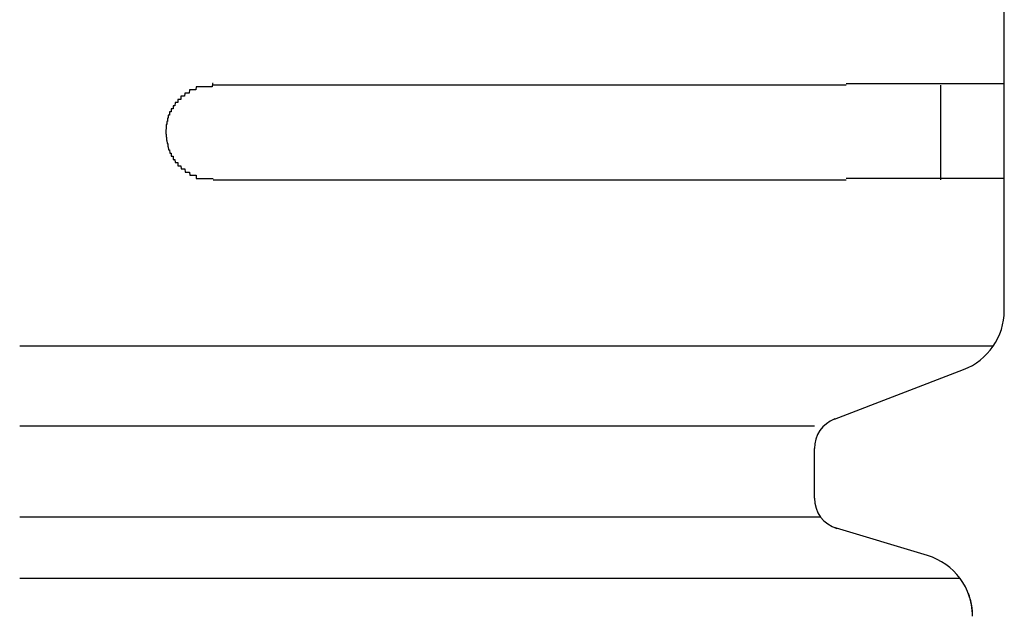
# Model space of a CAD drawing. Extents: x 543 to 20478, y 167 to 14052.
# Drawn here: x 8946 to 8978, y 13167 to 13186 of the extents above; entities that cross this region are included whole.
import ezdxf

# ---------------------------------------------------------------- set-up
doc = ezdxf.new("R2010")
doc.units = 0
doc.header["$LTSCALE"] = 50
doc.header["$MEASUREMENT"] = 0
doc.layers.add('鼻隠し前コーナー樹脂', color=4, linetype='CONTINUOUS')

msp = doc.modelspace()

# ---------------------------------------------------------------- linework, layer by layer
at = {"layer": '鼻隠し前コーナー樹脂', "linetype": 'Continuous'}
for p, q in [((8977.598, 13183.552), (8977.598, 13187.052)), ((8972.598, 13183.552), (8952.598, 13183.552)), ((8975.598, 13180.552), (8975.598, 13183.552)), ((8977.598, 13182.052), (8977.598, 13183.552)), ((8977.598, 13180.552), (8977.598, 13182.052)), ((8952.598, 13180.552), (8972.598, 13180.552)), ((8977.598, 13176.494), (8977.598, 13180.552)), ((8977.598, 13176.427), (8977.598, 13176.494)), ((8977.246, 13175.294), (8946.483, 13175.294)), ((8972.233, 13172.996), (8976.314, 13174.56)), ((8971.598, 13172.768), (8946.483, 13172.768)), ((8971.598, 13170.496), (8971.598, 13172.064)), ((8971.796, 13169.899), (8946.483, 13169.899)), ((8975.173, 13168.68), (8972.191, 13169.574)), ((8976.203, 13167.958), (8946.483, 13167.958))]:
    msp.add_line(p, q, dxfattribs=at)
at = {"layer": '鼻隠し前コーナー樹脂'}
for points in [[(8952.6, 13183.6, 0), (8952.59, 13183.6, 0), (8952.58, 13183.6, 0), (8952.57, 13183.5, 0), (8952.56, 13183.5, 0), (8952.55, 13183.5, 0), (8952.54, 13183.5, 0), (8952.53, 13183.5, 0), (8952.52, 13183.5, 0), (8952.51, 13183.5, 0), (8952.51, 13183.5, 0), (8952.5, 13183.5, 0), (8952.49, 13183.5, 0), (8952.48, 13183.5, 0), (8952.47, 13183.5, 0), (8952.46, 13183.5, 0), (8952.45, 13183.5, 0), (8952.44, 13183.5, 0), (8952.43, 13183.5, 0), (8952.42, 13183.5, 0), (8952.41, 13183.5, 0), (8952.4, 13183.5, 0), (8952.4, 13183.5, 0), (8952.39, 13183.5, 0), (8952.38, 13183.5, 0), (8952.37, 13183.5, 0), (8952.36, 13183.5, 0), (8952.35, 13183.5, 0), (8952.34, 13183.5, 0), (8952.33, 13183.5, 0), (8952.32, 13183.5, 0), (8952.31, 13183.5, 0), (8952.3, 13183.5, 0), (8952.29, 13183.5, 0), (8952.29, 13183.5, 0), (8952.28, 13183.5, 0), (8952.27, 13183.5, 0), (8952.26, 13183.5, 0), (8952.25, 13183.5, 0), (8952.24, 13183.5, 0), (8952.23, 13183.5, 0), (8952.22, 13183.5, 0), (8952.21, 13183.5, 0), (8952.2, 13183.5, 0), (8952.2, 13183.5, 0), (8952.19, 13183.5, 0), (8952.18, 13183.5, 0), (8952.17, 13183.5, 0), (8952.16, 13183.5, 0), (8952.15, 13183.5, 0), (8952.14, 13183.5, 0), (8952.13, 13183.5, 0), (8952.12, 13183.5, 0), (8952.12, 13183.5, 0), (8952.11, 13183.5, 0), (8952.1, 13183.5, 0), (8952.09, 13183.5, 0), (8952.08, 13183.5, 0), (8952.07, 13183.5, 0), (8952.06, 13183.5, 0), (8952.06, 13183.5, 0), (8952.05, 13183.4, 0), (8952.04, 13183.4, 0), (8952.03, 13183.4, 0), (8952.02, 13183.4, 0), (8952.01, 13183.4, 0), (8952, 13183.4, 0), (8952, 13183.4, 0), (8951.99, 13183.4, 0), (8951.98, 13183.4, 0), (8951.97, 13183.4, 0), (8951.96, 13183.4, 0), (8951.95, 13183.4, 0), (8951.94, 13183.4, 0), (8951.94, 13183.4, 0), (8951.93, 13183.4, 0), (8951.92, 13183.4, 0), (8951.91, 13183.4, 0), (8951.9, 13183.4, 0), (8951.9, 13183.4, 0), (8951.89, 13183.4, 0), (8951.88, 13183.4, 0), (8951.87, 13183.4, 0), (8951.86, 13183.4, 0), (8951.85, 13183.4, 0), (8951.85, 13183.4, 0), (8951.84, 13183.3, 0), (8951.83, 13183.3, 0), (8951.82, 13183.3, 0), (8951.81, 13183.3, 0), (8951.81, 13183.3, 0), (8951.8, 13183.3, 0), (8951.79, 13183.3, 0), (8951.78, 13183.3, 0), (8951.78, 13183.3, 0), (8951.77, 13183.3, 0), (8951.76, 13183.3, 0), (8951.75, 13183.3, 0), (8951.75, 13183.3, 0), (8951.74, 13183.3, 0), (8951.73, 13183.3, 0), (8951.72, 13183.3, 0), (8951.72, 13183.3, 0), (8951.71, 13183.3, 0), (8951.7, 13183.3, 0), (8951.69, 13183.2, 0), (8951.69, 13183.2, 0), (8951.68, 13183.2, 0), (8951.67, 13183.2, 0), (8951.66, 13183.2, 0), (8951.66, 13183.2, 0), (8951.65, 13183.2, 0), (8951.64, 13183.2, 0), (8951.64, 13183.2, 0), (8951.63, 13183.2, 0), (8951.62, 13183.2, 0), (8951.61, 13183.2, 0), (8951.61, 13183.2, 0), (8951.6, 13183.2, 0), (8951.59, 13183.2, 0), (8951.59, 13183.2, 0), (8951.58, 13183.2, 0), (8951.57, 13183.1, 0), (8951.57, 13183.1, 0), (8951.56, 13183.1, 0), (8951.55, 13183.1, 0), (8951.55, 13183.1, 0), (8951.54, 13183.1, 0), (8951.53, 13183.1, 0), (8951.53, 13183.1, 0), (8951.52, 13183.1, 0), (8951.51, 13183.1, 0), (8951.51, 13183.1, 0), (8951.5, 13183.1, 0), (8951.5, 13183.1, 0), (8951.49, 13183.1, 0), (8951.48, 13183.1, 0), (8951.48, 13183, 0), (8951.47, 13183, 0), (8951.46, 13183, 0), (8951.46, 13183, 0), (8951.45, 13183, 0), (8951.45, 13183, 0), (8951.44, 13183, 0), (8951.43, 13183, 0), (8951.43, 13183, 0), (8951.42, 13183, 0), (8951.42, 13183, 0), (8951.41, 13183, 0), (8951.41, 13183, 0), (8951.4, 13183, 0), (8951.39, 13182.9, 0), (8951.39, 13182.9, 0), (8951.38, 13182.9, 0), (8951.38, 13182.9, 0), (8951.37, 13182.9, 0), (8951.37, 13182.9, 0), (8951.36, 13182.9, 0), (8951.36, 13182.9, 0), (8951.35, 13182.9, 0), (8951.35, 13182.9, 0), (8951.34, 13182.9, 0), (8951.34, 13182.9, 0), (8951.33, 13182.9, 0), (8951.33, 13182.8, 0), (8951.32, 13182.8, 0), (8951.32, 13182.8, 0), (8951.31, 13182.8, 0), (8951.31, 13182.8, 0), (8951.3, 13182.8, 0), (8951.3, 13182.8, 0), (8951.29, 13182.8, 0), (8951.29, 13182.8, 0), (8951.28, 13182.8, 0), (8951.28, 13182.8, 0), (8951.28, 13182.8, 0), (8951.27, 13182.8, 0), (8951.27, 13182.7, 0), (8951.26, 13182.7, 0), (8951.26, 13182.7, 0), (8951.25, 13182.7, 0), (8951.25, 13182.7, 0), (8951.25, 13182.7, 0), (8951.24, 13182.7, 0), (8951.24, 13182.7, 0), (8951.23, 13182.7, 0), (8951.23, 13182.7, 0), (8951.23, 13182.7, 0), (8951.22, 13182.7, 0), (8951.22, 13182.6, 0), (8951.21, 13182.6, 0), (8951.21, 13182.6, 0), (8951.21, 13182.6, 0), (8951.2, 13182.6, 0), (8951.2, 13182.6, 0), (8951.2, 13182.6, 0), (8951.19, 13182.6, 0), (8951.19, 13182.6, 0), (8951.19, 13182.6, 0), (8951.18, 13182.6, 0), (8951.18, 13182.5, 0), (8951.18, 13182.5, 0), (8951.18, 13182.5, 0), (8951.17, 13182.5, 0), (8951.17, 13182.5, 0), (8951.17, 13182.5, 0), (8951.16, 13182.5, 0), (8951.16, 13182.5, 0), (8951.16, 13182.5, 0), (8951.16, 13182.5, 0), (8951.15, 13182.5, 0), (8951.15, 13182.5, 0), (8951.15, 13182.4, 0), (8951.15, 13182.4, 0), (8951.14, 13182.4, 0), (8951.14, 13182.4, 0), (8951.14, 13182.4, 0), (8951.14, 13182.4, 0), (8951.14, 13182.4, 0), (8951.13, 13182.4, 0), (8951.13, 13182.4, 0), (8951.13, 13182.4, 0), (8951.13, 13182.4, 0), (8951.13, 13182.3, 0), (8951.13, 13182.3, 0), (8951.12, 13182.3, 0), (8951.12, 13182.3, 0), (8951.12, 13182.3, 0), (8951.12, 13182.3, 0), (8951.12, 13182.3, 0), (8951.12, 13182.3, 0), (8951.12, 13182.3, 0), (8951.12, 13182.3, 0), (8951.11, 13182.3, 0), (8951.11, 13182.2, 0), (8951.11, 13182.2, 0), (8951.11, 13182.2, 0), (8951.11, 13182.2, 0), (8951.11, 13182.2, 0), (8951.11, 13182.2, 0), (8951.11, 13182.2, 0), (8951.11, 13182.2, 0), (8951.11, 13182.2, 0), (8951.11, 13182.2, 0), (8951.11, 13182.2, 0), (8951.1, 13182.1, 0), (8951.1, 13182.1, 0), (8951.1, 13182.1, 0), (8951.1, 13182.1, 0), (8951.1, 13182.1, 0), (8951.1, 13182.1, 0), (8951.1, 13182.1, 0), (8951.1, 13182.1, 0), (8951.1, 13182.1, 0), (8951.1, 13182.1, 0), (8951.1, 13182.1, 0)], [(8972.6, 13183.6, 0), (8972.62, 13183.6, 0), (8972.64, 13183.6, 0), (8972.66, 13183.6, 0), (8972.68, 13183.6, 0), (8972.7, 13183.6, 0), (8972.72, 13183.6, 0), (8972.74, 13183.6, 0), (8972.76, 13183.6, 0), (8972.78, 13183.6, 0), (8972.8, 13183.6, 0), (8972.82, 13183.6, 0), (8972.84, 13183.6, 0), (8972.86, 13183.6, 0), (8972.89, 13183.6, 0), (8972.91, 13183.6, 0), (8972.93, 13183.6, 0), (8972.95, 13183.6, 0), (8972.97, 13183.6, 0), (8972.99, 13183.6, 0), (8973.01, 13183.6, 0), (8973.03, 13183.6, 0), (8973.05, 13183.6, 0), (8973.07, 13183.6, 0), (8973.09, 13183.6, 0), (8973.11, 13183.6, 0), (8973.13, 13183.6, 0), (8973.15, 13183.6, 0), (8973.17, 13183.6, 0), (8973.19, 13183.6, 0), (8973.21, 13183.6, 0), (8973.23, 13183.6, 0), (8973.25, 13183.6, 0), (8973.27, 13183.6, 0), (8973.29, 13183.6, 0), (8973.31, 13183.6, 0), (8973.33, 13183.6, 0), (8973.36, 13183.6, 0), (8973.38, 13183.6, 0), (8973.4, 13183.6, 0), (8973.42, 13183.6, 0), (8973.44, 13183.6, 0), (8973.46, 13183.6, 0), (8973.48, 13183.6, 0), (8973.5, 13183.6, 0), (8973.52, 13183.6, 0), (8973.54, 13183.6, 0), (8973.56, 13183.6, 0), (8973.58, 13183.6, 0), (8973.6, 13183.6, 0), (8973.62, 13183.6, 0), (8973.64, 13183.6, 0), (8973.66, 13183.6, 0), (8973.68, 13183.6, 0), (8973.7, 13183.6, 0), (8973.72, 13183.6, 0), (8973.74, 13183.6, 0), (8973.76, 13183.6, 0), (8973.78, 13183.6, 0), (8973.8, 13183.6, 0), (8973.82, 13183.6, 0), (8973.84, 13183.6, 0), (8973.86, 13183.6, 0), (8973.88, 13183.6, 0), (8973.9, 13183.6, 0), (8973.92, 13183.6, 0), (8973.94, 13183.6, 0), (8973.96, 13183.6, 0), (8973.98, 13183.6, 0), (8974, 13183.6, 0), (8974.02, 13183.6, 0), (8974.04, 13183.6, 0), (8974.06, 13183.6, 0), (8974.07, 13183.6, 0), (8974.09, 13183.6, 0), (8974.11, 13183.6, 0), (8974.13, 13183.6, 0), (8974.15, 13183.6, 0), (8974.17, 13183.6, 0), (8974.19, 13183.6, 0), (8974.21, 13183.6, 0), (8974.23, 13183.6, 0), (8974.25, 13183.6, 0), (8974.27, 13183.6, 0), (8974.29, 13183.6, 0), (8974.31, 13183.6, 0), (8974.33, 13183.6, 0), (8974.35, 13183.6, 0), (8974.37, 13183.6, 0), (8974.39, 13183.6, 0), (8974.4, 13183.6, 0), (8974.42, 13183.6, 0), (8974.44, 13183.6, 0), (8974.46, 13183.6, 0), (8974.48, 13183.6, 0), (8974.5, 13183.6, 0), (8974.52, 13183.6, 0), (8974.54, 13183.6, 0), (8974.56, 13183.6, 0), (8974.58, 13183.6, 0), (8974.59, 13183.6, 0), (8974.61, 13183.6, 0), (8974.63, 13183.6, 0), (8974.65, 13183.6, 0), (8974.67, 13183.6, 0), (8974.69, 13183.6, 0), (8974.71, 13183.6, 0), (8974.73, 13183.6, 0), (8974.74, 13183.6, 0), (8974.76, 13183.6, 0), (8974.78, 13183.6, 0), (8974.8, 13183.6, 0), (8974.82, 13183.6, 0), (8974.84, 13183.6, 0), (8974.85, 13183.6, 0), (8974.87, 13183.6, 0), (8974.89, 13183.6, 0), (8974.91, 13183.6, 0), (8974.93, 13183.6, 0), (8974.95, 13183.6, 0), (8974.96, 13183.6, 0), (8974.98, 13183.6, 0), (8975, 13183.6, 0), (8975.02, 13183.6, 0), (8975.04, 13183.6, 0), (8975.05, 13183.6, 0), (8975.07, 13183.6, 0), (8975.09, 13183.6, 0), (8975.11, 13183.6, 0), (8975.12, 13183.6, 0), (8975.14, 13183.6, 0), (8975.16, 13183.6, 0), (8975.18, 13183.6, 0), (8975.19, 13183.6, 0), (8975.21, 13183.6, 0), (8975.23, 13183.6, 0), (8975.25, 13183.6, 0), (8975.26, 13183.6, 0), (8975.28, 13183.6, 0), (8975.3, 13183.6, 0), (8975.32, 13183.6, 0), (8975.33, 13183.6, 0), (8975.35, 13183.6, 0), (8975.37, 13183.6, 0), (8975.39, 13183.6, 0), (8975.4, 13183.6, 0), (8975.42, 13183.6, 0), (8975.44, 13183.6, 0), (8975.45, 13183.6, 0), (8975.47, 13183.6, 0), (8975.49, 13183.6, 0), (8975.5, 13183.6, 0), (8975.52, 13183.6, 0), (8975.54, 13183.6, 0), (8975.55, 13183.6, 0), (8975.57, 13183.6, 0), (8975.59, 13183.6, 0), (8975.6, 13183.6, 0), (8975.62, 13183.6, 0), (8975.64, 13183.6, 0), (8975.65, 13183.6, 0), (8975.67, 13183.6, 0), (8975.68, 13183.6, 0), (8975.7, 13183.6, 0), (8975.72, 13183.6, 0), (8975.73, 13183.6, 0), (8975.75, 13183.6, 0), (8975.76, 13183.6, 0), (8975.78, 13183.6, 0), (8975.8, 13183.6, 0), (8975.81, 13183.6, 0), (8975.83, 13183.6, 0), (8975.84, 13183.6, 0), (8975.86, 13183.6, 0), (8975.87, 13183.6, 0), (8975.89, 13183.6, 0), (8975.9, 13183.6, 0), (8975.92, 13183.6, 0), (8975.94, 13183.6, 0), (8975.95, 13183.6, 0), (8975.97, 13183.6, 0), (8975.98, 13183.6, 0), (8976, 13183.6, 0), (8976.01, 13183.6, 0), (8976.03, 13183.6, 0), (8976.04, 13183.6, 0), (8976.06, 13183.6, 0), (8976.07, 13183.6, 0), (8976.09, 13183.6, 0), (8976.1, 13183.6, 0), (8976.11, 13183.6, 0), (8976.13, 13183.6, 0), (8976.14, 13183.6, 0), (8976.16, 13183.6, 0), (8976.17, 13183.6, 0), (8976.19, 13183.6, 0), (8976.2, 13183.6, 0), (8976.21, 13183.6, 0), (8976.23, 13183.6, 0), (8976.24, 13183.6, 0), (8976.26, 13183.6, 0), (8976.27, 13183.6, 0), (8976.28, 13183.6, 0), (8976.3, 13183.6, 0), (8976.31, 13183.6, 0), (8976.33, 13183.6, 0), (8976.34, 13183.6, 0), (8976.35, 13183.6, 0), (8976.37, 13183.6, 0), (8976.38, 13183.6, 0), (8976.39, 13183.6, 0), (8976.41, 13183.6, 0), (8976.42, 13183.6, 0), (8976.43, 13183.6, 0), (8976.45, 13183.6, 0), (8976.46, 13183.6, 0), (8976.47, 13183.6, 0), (8976.49, 13183.6, 0), (8976.5, 13183.6, 0), (8976.51, 13183.6, 0), (8976.52, 13183.6, 0), (8976.54, 13183.6, 0), (8976.55, 13183.6, 0), (8976.56, 13183.6, 0), (8976.57, 13183.6, 0), (8976.59, 13183.6, 0), (8976.6, 13183.6, 0), (8976.61, 13183.6, 0), (8976.62, 13183.6, 0), (8976.64, 13183.6, 0), (8976.65, 13183.6, 0), (8976.66, 13183.6, 0), (8976.67, 13183.6, 0), (8976.68, 13183.6, 0), (8976.7, 13183.6, 0), (8976.71, 13183.6, 0), (8976.72, 13183.6, 0), (8976.73, 13183.6, 0), (8976.74, 13183.6, 0), (8976.75, 13183.6, 0), (8976.76, 13183.6, 0), (8976.78, 13183.6, 0), (8976.79, 13183.6, 0), (8976.8, 13183.6, 0), (8976.81, 13183.6, 0), (8976.82, 13183.6, 0), (8976.83, 13183.6, 0), (8976.84, 13183.6, 0), (8976.85, 13183.6, 0), (8976.86, 13183.6, 0), (8976.87, 13183.6, 0), (8976.88, 13183.6, 0), (8976.9, 13183.6, 0), (8976.91, 13183.6, 0), (8976.92, 13183.6, 0), (8976.93, 13183.6, 0), (8976.94, 13183.6, 0), (8976.95, 13183.6, 0), (8976.96, 13183.6, 0), (8976.97, 13183.6, 0), (8976.98, 13183.6, 0), (8976.99, 13183.6, 0), (8977, 13183.6, 0), (8977.01, 13183.6, 0), (8977.02, 13183.6, 0), (8977.02, 13183.6, 0), (8977.03, 13183.6, 0), (8977.04, 13183.6, 0), (8977.05, 13183.6, 0), (8977.06, 13183.6, 0), (8977.07, 13183.6, 0), (8977.08, 13183.6, 0), (8977.09, 13183.6, 0), (8977.1, 13183.6, 0), (8977.11, 13183.6, 0), (8977.12, 13183.6, 0), (8977.12, 13183.6, 0), (8977.13, 13183.6, 0), (8977.14, 13183.6, 0), (8977.15, 13183.6, 0), (8977.16, 13183.6, 0), (8977.17, 13183.6, 0), (8977.18, 13183.6, 0), (8977.18, 13183.6, 0), (8977.19, 13183.6, 0), (8977.2, 13183.6, 0), (8977.21, 13183.6, 0), (8977.22, 13183.6, 0), (8977.22, 13183.6, 0), (8977.23, 13183.6, 0), (8977.24, 13183.6, 0), (8977.25, 13183.6, 0), (8977.26, 13183.6, 0), (8977.26, 13183.6, 0), (8977.27, 13183.6, 0), (8977.28, 13183.6, 0), (8977.28, 13183.6, 0), (8977.29, 13183.6, 0), (8977.3, 13183.6, 0), (8977.31, 13183.6, 0), (8977.31, 13183.6, 0), (8977.32, 13183.6, 0), (8977.33, 13183.6, 0), (8977.33, 13183.6, 0), (8977.34, 13183.6, 0), (8977.35, 13183.6, 0), (8977.35, 13183.6, 0), (8977.36, 13183.6, 0), (8977.37, 13183.6, 0), (8977.37, 13183.6, 0), (8977.38, 13183.6, 0), (8977.38, 13183.6, 0), (8977.39, 13183.6, 0), (8977.4, 13183.6, 0), (8977.4, 13183.6, 0), (8977.41, 13183.6, 0), (8977.41, 13183.6, 0), (8977.42, 13183.6, 0), (8977.42, 13183.6, 0), (8977.43, 13183.6, 0), (8977.43, 13183.6, 0), (8977.44, 13183.6, 0), (8977.44, 13183.6, 0), (8977.45, 13183.6, 0), (8977.45, 13183.6, 0), (8977.46, 13183.6, 0), (8977.46, 13183.6, 0), (8977.47, 13183.6, 0), (8977.47, 13183.6, 0), (8977.48, 13183.6, 0), (8977.48, 13183.6, 0), (8977.48, 13183.6, 0), (8977.49, 13183.6, 0), (8977.49, 13183.6, 0), (8977.5, 13183.6, 0), (8977.5, 13183.6, 0), (8977.5, 13183.6, 0), (8977.51, 13183.6, 0), (8977.51, 13183.6, 0), (8977.51, 13183.6, 0), (8977.52, 13183.6, 0), (8977.52, 13183.6, 0), (8977.52, 13183.6, 0), (8977.52, 13183.6, 0), (8977.53, 13183.6, 0), (8977.53, 13183.6, 0), (8977.53, 13183.6, 0), (8977.54, 13183.6, 0), (8977.54, 13183.6, 0), (8977.54, 13183.6, 0), (8977.54, 13183.6, 0), (8977.55, 13183.6, 0), (8977.55, 13183.6, 0), (8977.55, 13183.6, 0), (8977.55, 13183.6, 0), (8977.55, 13183.6, 0), (8977.56, 13183.6, 0), (8977.56, 13183.6, 0), (8977.56, 13183.6, 0), (8977.56, 13183.6, 0), (8977.56, 13183.6, 0), (8977.57, 13183.6, 0), (8977.57, 13183.6, 0), (8977.57, 13183.6, 0), (8977.57, 13183.6, 0), (8977.57, 13183.6, 0), (8977.57, 13183.6, 0), (8977.58, 13183.6, 0), (8977.58, 13183.6, 0), (8977.58, 13183.6, 0), (8977.58, 13183.6, 0), (8977.58, 13183.6, 0), (8977.58, 13183.6, 0), (8977.58, 13183.6, 0), (8977.59, 13183.6, 0), (8977.59, 13183.6, 0), (8977.59, 13183.6, 0), (8977.59, 13183.6, 0), (8977.59, 13183.6, 0), (8977.59, 13183.6, 0), (8977.59, 13183.6, 0), (8977.6, 13183.6, 0), (8977.6, 13183.6, 0), (8977.6, 13183.6, 0)], [(8951.1, 13182.1, 0), (8951.1, 13182, 0), (8951.1, 13182, 0), (8951.1, 13182, 0), (8951.1, 13182, 0), (8951.1, 13182, 0), (8951.1, 13182, 0), (8951.1, 13182, 0), (8951.11, 13182, 0), (8951.11, 13182, 0), (8951.11, 13182, 0), (8951.11, 13182, 0), (8951.11, 13181.9, 0), (8951.11, 13181.9, 0), (8951.11, 13181.9, 0), (8951.11, 13181.9, 0), (8951.11, 13181.9, 0), (8951.11, 13181.9, 0), (8951.12, 13181.9, 0), (8951.12, 13181.9, 0), (8951.12, 13181.9, 0), (8951.12, 13181.9, 0), (8951.12, 13181.8, 0), (8951.12, 13181.8, 0), (8951.12, 13181.8, 0), (8951.12, 13181.8, 0), (8951.13, 13181.8, 0), (8951.13, 13181.8, 0), (8951.13, 13181.8, 0), (8951.13, 13181.8, 0), (8951.13, 13181.8, 0), (8951.13, 13181.8, 0), (8951.13, 13181.8, 0), (8951.14, 13181.7, 0), (8951.14, 13181.7, 0), (8951.14, 13181.7, 0), (8951.14, 13181.7, 0), (8951.14, 13181.7, 0), (8951.14, 13181.7, 0), (8951.15, 13181.7, 0), (8951.15, 13181.7, 0), (8951.15, 13181.7, 0), (8951.15, 13181.7, 0), (8951.15, 13181.7, 0), (8951.16, 13181.7, 0), (8951.16, 13181.6, 0), (8951.16, 13181.6, 0), (8951.16, 13181.6, 0), (8951.17, 13181.6, 0), (8951.17, 13181.6, 0), (8951.17, 13181.6, 0), (8951.17, 13181.6, 0), (8951.18, 13181.6, 0), (8951.18, 13181.6, 0), (8951.18, 13181.6, 0), (8951.18, 13181.6, 0), (8951.19, 13181.5, 0), (8951.19, 13181.5, 0), (8951.19, 13181.5, 0), (8951.19, 13181.5, 0), (8951.2, 13181.5, 0), (8951.2, 13181.5, 0), (8951.2, 13181.5, 0), (8951.21, 13181.5, 0), (8951.21, 13181.5, 0), (8951.21, 13181.5, 0), (8951.22, 13181.5, 0), (8951.22, 13181.5, 0), (8951.23, 13181.4, 0), (8951.23, 13181.4, 0), (8951.23, 13181.4, 0), (8951.24, 13181.4, 0), (8951.24, 13181.4, 0), (8951.24, 13181.4, 0), (8951.25, 13181.4, 0), (8951.25, 13181.4, 0), (8951.26, 13181.4, 0), (8951.26, 13181.4, 0), (8951.27, 13181.4, 0), (8951.27, 13181.4, 0), (8951.27, 13181.3, 0), (8951.28, 13181.3, 0), (8951.28, 13181.3, 0), (8951.29, 13181.3, 0), (8951.29, 13181.3, 0), (8951.3, 13181.3, 0), (8951.3, 13181.3, 0), (8951.31, 13181.3, 0), (8951.31, 13181.3, 0), (8951.32, 13181.3, 0), (8951.32, 13181.3, 0), (8951.33, 13181.3, 0), (8951.33, 13181.2, 0), (8951.34, 13181.2, 0), (8951.34, 13181.2, 0), (8951.35, 13181.2, 0), (8951.35, 13181.2, 0), (8951.36, 13181.2, 0), (8951.36, 13181.2, 0), (8951.37, 13181.2, 0), (8951.37, 13181.2, 0), (8951.38, 13181.2, 0), (8951.38, 13181.2, 0), (8951.39, 13181.2, 0), (8951.39, 13181.2, 0), (8951.4, 13181.1, 0), (8951.41, 13181.1, 0), (8951.41, 13181.1, 0), (8951.42, 13181.1, 0), (8951.42, 13181.1, 0), (8951.43, 13181.1, 0), (8951.43, 13181.1, 0), (8951.44, 13181.1, 0), (8951.45, 13181.1, 0), (8951.45, 13181.1, 0), (8951.46, 13181.1, 0), (8951.46, 13181.1, 0), (8951.47, 13181.1, 0), (8951.48, 13181.1, 0), (8951.48, 13181, 0), (8951.49, 13181, 0), (8951.5, 13181, 0), (8951.5, 13181, 0), (8951.51, 13181, 0), (8951.51, 13181, 0), (8951.52, 13181, 0), (8951.53, 13181, 0), (8951.53, 13181, 0), (8951.54, 13181, 0), (8951.55, 13181, 0), (8951.55, 13181, 0), (8951.56, 13181, 0), (8951.57, 13181, 0), (8951.57, 13181, 0), (8951.58, 13181, 0), (8951.59, 13180.9, 0), (8951.59, 13180.9, 0), (8951.6, 13180.9, 0), (8951.61, 13180.9, 0), (8951.62, 13180.9, 0), (8951.62, 13180.9, 0), (8951.63, 13180.9, 0), (8951.64, 13180.9, 0), (8951.64, 13180.9, 0), (8951.65, 13180.9, 0), (8951.66, 13180.9, 0), (8951.66, 13180.9, 0), (8951.67, 13180.9, 0), (8951.68, 13180.9, 0), (8951.69, 13180.9, 0), (8951.69, 13180.9, 0), (8951.7, 13180.9, 0), (8951.71, 13180.8, 0), (8951.72, 13180.8, 0), (8951.72, 13180.8, 0), (8951.73, 13180.8, 0), (8951.74, 13180.8, 0), (8951.75, 13180.8, 0), (8951.75, 13180.8, 0), (8951.76, 13180.8, 0), (8951.77, 13180.8, 0), (8951.78, 13180.8, 0), (8951.78, 13180.8, 0), (8951.79, 13180.8, 0), (8951.8, 13180.8, 0), (8951.81, 13180.8, 0), (8951.82, 13180.8, 0), (8951.82, 13180.8, 0), (8951.83, 13180.8, 0), (8951.84, 13180.8, 0), (8951.85, 13180.8, 0), (8951.86, 13180.7, 0), (8951.86, 13180.7, 0), (8951.87, 13180.7, 0), (8951.88, 13180.7, 0), (8951.89, 13180.7, 0), (8951.9, 13180.7, 0), (8951.9, 13180.7, 0), (8951.91, 13180.7, 0), (8951.92, 13180.7, 0), (8951.93, 13180.7, 0), (8951.94, 13180.7, 0), (8951.95, 13180.7, 0), (8951.95, 13180.7, 0), (8951.96, 13180.7, 0), (8951.97, 13180.7, 0), (8951.98, 13180.7, 0), (8951.99, 13180.7, 0), (8952, 13180.7, 0), (8952, 13180.7, 0), (8952.01, 13180.7, 0), (8952.02, 13180.7, 0), (8952.03, 13180.7, 0), (8952.04, 13180.7, 0), (8952.05, 13180.7, 0), (8952.06, 13180.7, 0), (8952.06, 13180.6, 0), (8952.07, 13180.6, 0), (8952.08, 13180.6, 0), (8952.09, 13180.6, 0), (8952.1, 13180.6, 0), (8952.11, 13180.6, 0), (8952.12, 13180.6, 0), (8952.13, 13180.6, 0), (8952.13, 13180.6, 0), (8952.14, 13180.6, 0), (8952.15, 13180.6, 0), (8952.16, 13180.6, 0), (8952.17, 13180.6, 0), (8952.18, 13180.6, 0), (8952.19, 13180.6, 0), (8952.2, 13180.6, 0), (8952.21, 13180.6, 0), (8952.21, 13180.6, 0), (8952.22, 13180.6, 0), (8952.23, 13180.6, 0), (8952.24, 13180.6, 0), (8952.25, 13180.6, 0), (8952.26, 13180.6, 0), (8952.27, 13180.6, 0), (8952.28, 13180.6, 0), (8952.29, 13180.6, 0), (8952.3, 13180.6, 0), (8952.3, 13180.6, 0), (8952.31, 13180.6, 0), (8952.32, 13180.6, 0), (8952.33, 13180.6, 0), (8952.34, 13180.6, 0), (8952.35, 13180.6, 0), (8952.36, 13180.6, 0), (8952.37, 13180.6, 0), (8952.38, 13180.6, 0), (8952.39, 13180.6, 0), (8952.4, 13180.6, 0), (8952.4, 13180.6, 0), (8952.41, 13180.6, 0), (8952.42, 13180.6, 0), (8952.43, 13180.6, 0), (8952.44, 13180.6, 0), (8952.45, 13180.6, 0), (8952.46, 13180.6, 0), (8952.47, 13180.6, 0), (8952.48, 13180.6, 0), (8952.49, 13180.6, 0), (8952.5, 13180.6, 0), (8952.51, 13180.6, 0), (8952.52, 13180.6, 0), (8952.52, 13180.6, 0), (8952.53, 13180.6, 0), (8952.54, 13180.6, 0), (8952.55, 13180.6, 0), (8952.56, 13180.6, 0), (8952.57, 13180.6, 0), (8952.58, 13180.6, 0), (8952.59, 13180.6, 0), (8952.6, 13180.6, 0)], [(8977.6, 13180.6, 0), (8977.6, 13180.6, 0), (8977.6, 13180.6, 0), (8977.6, 13180.6, 0), (8977.59, 13180.6, 0), (8977.59, 13180.6, 0), (8977.59, 13180.6, 0), (8977.59, 13180.6, 0), (8977.59, 13180.6, 0), (8977.59, 13180.6, 0), (8977.59, 13180.6, 0), (8977.59, 13180.6, 0), (8977.59, 13180.6, 0), (8977.58, 13180.6, 0), (8977.58, 13180.6, 0), (8977.58, 13180.6, 0), (8977.58, 13180.6, 0), (8977.58, 13180.6, 0), (8977.58, 13180.6, 0), (8977.58, 13180.6, 0), (8977.57, 13180.6, 0), (8977.57, 13180.6, 0), (8977.57, 13180.6, 0), (8977.57, 13180.6, 0), (8977.57, 13180.6, 0), (8977.57, 13180.6, 0), (8977.56, 13180.6, 0), (8977.56, 13180.6, 0), (8977.56, 13180.6, 0), (8977.56, 13180.6, 0), (8977.56, 13180.6, 0), (8977.55, 13180.6, 0), (8977.55, 13180.6, 0), (8977.55, 13180.6, 0), (8977.55, 13180.6, 0), (8977.54, 13180.6, 0), (8977.54, 13180.6, 0), (8977.54, 13180.6, 0), (8977.54, 13180.6, 0), (8977.53, 13180.6, 0), (8977.53, 13180.6, 0), (8977.53, 13180.6, 0), (8977.52, 13180.6, 0), (8977.52, 13180.6, 0), (8977.52, 13180.6, 0), (8977.51, 13180.6, 0), (8977.51, 13180.6, 0), (8977.51, 13180.6, 0), (8977.5, 13180.6, 0), (8977.5, 13180.6, 0), (8977.49, 13180.6, 0), (8977.49, 13180.6, 0), (8977.49, 13180.6, 0), (8977.48, 13180.6, 0), (8977.48, 13180.6, 0), (8977.47, 13180.6, 0), (8977.47, 13180.6, 0), (8977.46, 13180.6, 0), (8977.46, 13180.6, 0), (8977.45, 13180.6, 0), (8977.45, 13180.6, 0), (8977.44, 13180.6, 0), (8977.44, 13180.6, 0), (8977.43, 13180.6, 0), (8977.43, 13180.6, 0), (8977.42, 13180.6, 0), (8977.42, 13180.6, 0), (8977.41, 13180.6, 0), (8977.41, 13180.6, 0), (8977.4, 13180.6, 0), (8977.4, 13180.6, 0), (8977.39, 13180.6, 0), (8977.38, 13180.6, 0), (8977.38, 13180.6, 0), (8977.37, 13180.6, 0), (8977.37, 13180.6, 0), (8977.36, 13180.6, 0), (8977.35, 13180.6, 0), (8977.35, 13180.6, 0), (8977.34, 13180.6, 0), (8977.33, 13180.6, 0), (8977.33, 13180.6, 0), (8977.32, 13180.6, 0), (8977.31, 13180.6, 0), (8977.31, 13180.6, 0), (8977.3, 13180.6, 0), (8977.29, 13180.6, 0), (8977.28, 13180.6, 0), (8977.28, 13180.6, 0), (8977.27, 13180.6, 0), (8977.26, 13180.6, 0), (8977.25, 13180.6, 0), (8977.25, 13180.6, 0), (8977.24, 13180.6, 0), (8977.23, 13180.6, 0), (8977.22, 13180.6, 0), (8977.22, 13180.6, 0), (8977.21, 13180.6, 0), (8977.2, 13180.6, 0), (8977.19, 13180.6, 0), (8977.18, 13180.6, 0), (8977.18, 13180.6, 0), (8977.17, 13180.6, 0), (8977.16, 13180.6, 0), (8977.15, 13180.6, 0), (8977.14, 13180.6, 0), (8977.13, 13180.6, 0), (8977.13, 13180.6, 0), (8977.12, 13180.6, 0), (8977.11, 13180.6, 0), (8977.1, 13180.6, 0), (8977.09, 13180.6, 0), (8977.08, 13180.6, 0), (8977.07, 13180.6, 0), (8977.06, 13180.6, 0), (8977.05, 13180.6, 0), (8977.04, 13180.6, 0), (8977.04, 13180.6, 0), (8977.03, 13180.6, 0), (8977.02, 13180.6, 0), (8977.01, 13180.6, 0), (8977, 13180.6, 0), (8976.99, 13180.6, 0), (8976.98, 13180.6, 0), (8976.97, 13180.6, 0), (8976.96, 13180.6, 0), (8976.95, 13180.6, 0), (8976.94, 13180.6, 0), (8976.93, 13180.6, 0), (8976.92, 13180.6, 0), (8976.91, 13180.6, 0), (8976.9, 13180.6, 0), (8976.89, 13180.6, 0), (8976.87, 13180.6, 0), (8976.86, 13180.6, 0), (8976.85, 13180.6, 0), (8976.84, 13180.6, 0), (8976.83, 13180.6, 0), (8976.82, 13180.6, 0), (8976.81, 13180.6, 0), (8976.8, 13180.6, 0), (8976.79, 13180.6, 0), (8976.78, 13180.6, 0), (8976.77, 13180.6, 0), (8976.75, 13180.6, 0), (8976.74, 13180.6, 0), (8976.73, 13180.6, 0), (8976.72, 13180.6, 0), (8976.71, 13180.6, 0), (8976.7, 13180.6, 0), (8976.68, 13180.6, 0), (8976.67, 13180.6, 0), (8976.66, 13180.6, 0), (8976.65, 13180.6, 0), (8976.64, 13180.6, 0), (8976.62, 13180.6, 0), (8976.61, 13180.6, 0), (8976.6, 13180.6, 0), (8976.59, 13180.6, 0), (8976.58, 13180.6, 0), (8976.56, 13180.6, 0), (8976.55, 13180.6, 0), (8976.54, 13180.6, 0), (8976.53, 13180.6, 0), (8976.51, 13180.6, 0), (8976.5, 13180.6, 0), (8976.49, 13180.6, 0), (8976.47, 13180.6, 0), (8976.46, 13180.6, 0), (8976.45, 13180.6, 0), (8976.43, 13180.6, 0), (8976.42, 13180.6, 0), (8976.41, 13180.6, 0), (8976.4, 13180.6, 0), (8976.38, 13180.6, 0), (8976.37, 13180.6, 0), (8976.35, 13180.6, 0), (8976.34, 13180.6, 0), (8976.33, 13180.6, 0), (8976.31, 13180.6, 0), (8976.3, 13180.6, 0), (8976.29, 13180.6, 0), (8976.27, 13180.6, 0), (8976.26, 13180.6, 0), (8976.24, 13180.6, 0), (8976.23, 13180.6, 0), (8976.22, 13180.6, 0), (8976.2, 13180.6, 0), (8976.19, 13180.6, 0), (8976.17, 13180.6, 0), (8976.16, 13180.6, 0), (8976.14, 13180.6, 0), (8976.13, 13180.6, 0), (8976.12, 13180.6, 0), (8976.1, 13180.6, 0), (8976.09, 13180.6, 0), (8976.07, 13180.6, 0), (8976.06, 13180.6, 0), (8976.04, 13180.6, 0), (8976.03, 13180.6, 0), (8976.01, 13180.6, 0), (8976, 13180.6, 0), (8975.98, 13180.6, 0), (8975.97, 13180.6, 0), (8975.95, 13180.6, 0), (8975.94, 13180.6, 0), (8975.92, 13180.6, 0), (8975.91, 13180.6, 0), (8975.89, 13180.6, 0), (8975.88, 13180.6, 0), (8975.86, 13180.6, 0), (8975.84, 13180.6, 0), (8975.83, 13180.6, 0), (8975.81, 13180.6, 0), (8975.8, 13180.6, 0), (8975.78, 13180.6, 0), (8975.77, 13180.6, 0), (8975.75, 13180.6, 0), (8975.73, 13180.6, 0), (8975.72, 13180.6, 0), (8975.7, 13180.6, 0), (8975.69, 13180.6, 0), (8975.67, 13180.6, 0), (8975.65, 13180.6, 0), (8975.64, 13180.6, 0), (8975.62, 13180.6, 0), (8975.6, 13180.6, 0), (8975.59, 13180.6, 0), (8975.57, 13180.6, 0), (8975.55, 13180.6, 0), (8975.54, 13180.6, 0), (8975.52, 13180.6, 0), (8975.5, 13180.6, 0), (8975.49, 13180.6, 0), (8975.47, 13180.6, 0), (8975.45, 13180.6, 0), (8975.44, 13180.6, 0), (8975.42, 13180.6, 0), (8975.4, 13180.6, 0), (8975.39, 13180.6, 0), (8975.37, 13180.6, 0), (8975.35, 13180.6, 0), (8975.34, 13180.6, 0), (8975.32, 13180.6, 0), (8975.3, 13180.6, 0), (8975.28, 13180.6, 0), (8975.27, 13180.6, 0), (8975.25, 13180.6, 0), (8975.23, 13180.6, 0), (8975.21, 13180.6, 0), (8975.2, 13180.6, 0), (8975.18, 13180.6, 0), (8975.16, 13180.6, 0), (8975.14, 13180.6, 0), (8975.13, 13180.6, 0), (8975.11, 13180.6, 0), (8975.09, 13180.6, 0), (8975.07, 13180.6, 0), (8975.06, 13180.6, 0), (8975.04, 13180.6, 0), (8975.02, 13180.6, 0), (8975, 13180.6, 0), (8974.98, 13180.6, 0), (8974.97, 13180.6, 0), (8974.95, 13180.6, 0), (8974.93, 13180.6, 0), (8974.91, 13180.6, 0), (8974.89, 13180.6, 0), (8974.87, 13180.6, 0), (8974.86, 13180.6, 0), (8974.84, 13180.6, 0), (8974.82, 13180.6, 0), (8974.8, 13180.6, 0), (8974.78, 13180.6, 0), (8974.76, 13180.6, 0), (8974.75, 13180.6, 0), (8974.73, 13180.6, 0), (8974.71, 13180.6, 0), (8974.69, 13180.6, 0), (8974.67, 13180.6, 0), (8974.65, 13180.6, 0), (8974.63, 13180.6, 0), (8974.61, 13180.6, 0), (8974.6, 13180.6, 0), (8974.58, 13180.6, 0), (8974.56, 13180.6, 0), (8974.54, 13180.6, 0), (8974.52, 13180.6, 0), (8974.5, 13180.6, 0), (8974.48, 13180.6, 0), (8974.46, 13180.6, 0), (8974.44, 13180.6, 0), (8974.42, 13180.6, 0), (8974.41, 13180.6, 0), (8974.39, 13180.6, 0), (8974.37, 13180.6, 0), (8974.35, 13180.6, 0), (8974.33, 13180.6, 0), (8974.31, 13180.6, 0), (8974.29, 13180.6, 0), (8974.27, 13180.6, 0), (8974.25, 13180.6, 0), (8974.23, 13180.6, 0), (8974.21, 13180.6, 0), (8974.19, 13180.6, 0), (8974.17, 13180.6, 0), (8974.15, 13180.6, 0), (8974.13, 13180.6, 0), (8974.12, 13180.6, 0), (8974.1, 13180.6, 0), (8974.08, 13180.6, 0), (8974.06, 13180.6, 0), (8974.04, 13180.6, 0), (8974.02, 13180.6, 0), (8974, 13180.6, 0), (8973.98, 13180.6, 0), (8973.96, 13180.6, 0), (8973.94, 13180.6, 0), (8973.92, 13180.6, 0), (8973.9, 13180.6, 0), (8973.88, 13180.6, 0), (8973.86, 13180.6, 0), (8973.84, 13180.6, 0), (8973.82, 13180.6, 0), (8973.8, 13180.6, 0), (8973.78, 13180.6, 0), (8973.76, 13180.6, 0), (8973.74, 13180.6, 0), (8973.72, 13180.6, 0), (8973.7, 13180.6, 0), (8973.68, 13180.6, 0), (8973.66, 13180.6, 0), (8973.64, 13180.6, 0), (8973.62, 13180.6, 0), (8973.6, 13180.6, 0), (8973.58, 13180.6, 0), (8973.56, 13180.6, 0), (8973.54, 13180.6, 0), (8973.52, 13180.6, 0), (8973.5, 13180.6, 0), (8973.48, 13180.6, 0), (8973.46, 13180.6, 0), (8973.44, 13180.6, 0), (8973.42, 13180.6, 0), (8973.4, 13180.6, 0), (8973.38, 13180.6, 0), (8973.36, 13180.6, 0), (8973.34, 13180.6, 0), (8973.32, 13180.6, 0), (8973.3, 13180.6, 0), (8973.27, 13180.6, 0), (8973.25, 13180.6, 0), (8973.23, 13180.6, 0), (8973.21, 13180.6, 0), (8973.19, 13180.6, 0), (8973.17, 13180.6, 0), (8973.15, 13180.6, 0), (8973.13, 13180.6, 0), (8973.11, 13180.6, 0), (8973.09, 13180.6, 0), (8973.07, 13180.6, 0), (8973.05, 13180.6, 0), (8973.03, 13180.6, 0), (8973.01, 13180.6, 0), (8972.99, 13180.6, 0), (8972.97, 13180.6, 0), (8972.95, 13180.6, 0), (8972.93, 13180.6, 0), (8972.91, 13180.6, 0), (8972.89, 13180.6, 0), (8972.87, 13180.6, 0), (8972.84, 13180.6, 0), (8972.82, 13180.6, 0), (8972.8, 13180.6, 0), (8972.78, 13180.6, 0), (8972.76, 13180.6, 0), (8972.74, 13180.6, 0), (8972.72, 13180.6, 0), (8972.7, 13180.6, 0), (8972.68, 13180.6, 0), (8972.66, 13180.6, 0), (8972.64, 13180.6, 0), (8972.62, 13180.6, 0), (8972.6, 13180.6, 0)]]:
    msp.add_polyline3d(points, dxfattribs=at)
at = {"layer": '鼻隠し前コーナー樹脂', "linetype": 'Continuous'}
for centre, radius, start, end in [((8975.598, 13176.427), 2, 290.9735, 0), ((8972.598, 13172.064), 1, 110.9735, 180), ((8972.598, 13170.496), 1, 180, 253.3008), ((8974.598, 13166.764), 2, 0, 73.3008), ((8974.599, 13166.76), 1.999, 0.0006, 21.144)]:
    msp.add_arc(centre, radius, start, end, dxfattribs=at)

doc.saveas('drawing.dxf')
